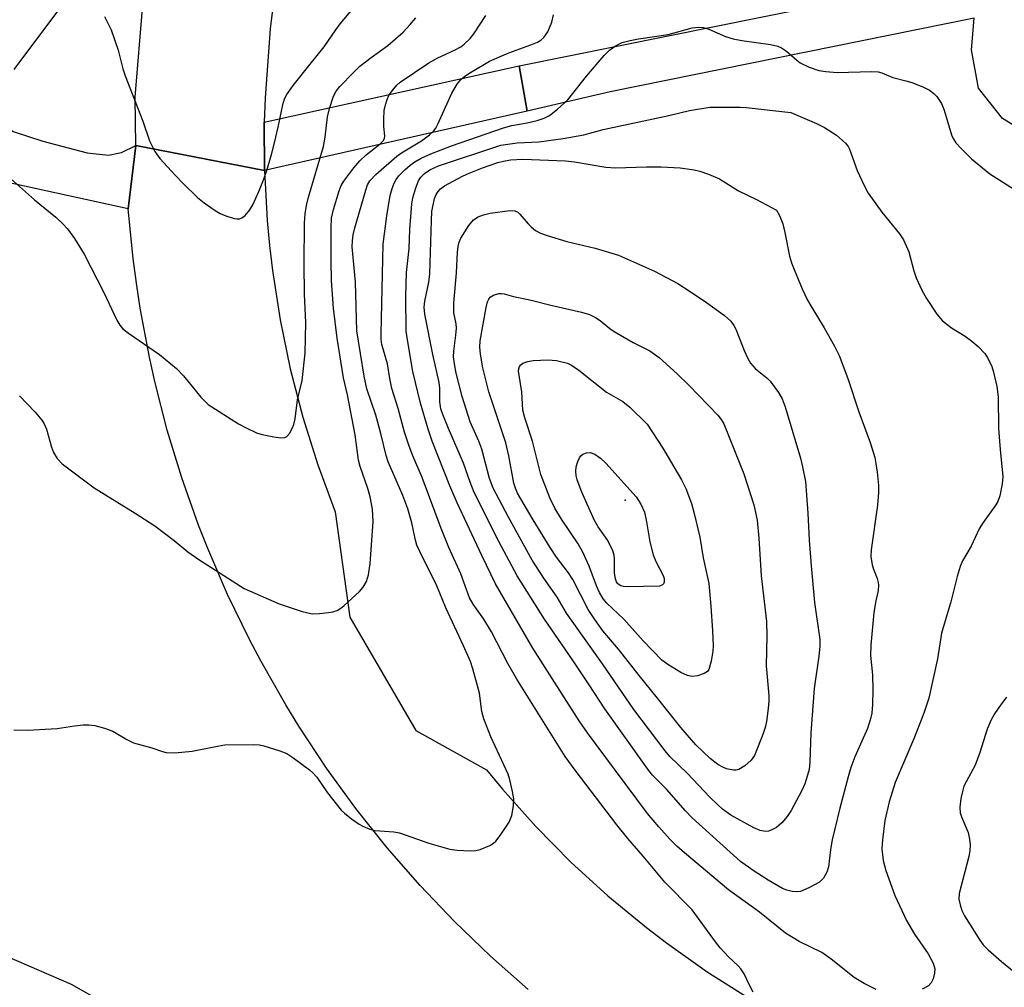
# Model space of a CAD drawing. Units: inches. Extents: x 1267760 to 1273760, y 469454 to 473455.
# Drawn here: x 1270977 to 1271171, y 469672 to 469862 of the extents above; entities that cross this region are included whole.
import ezdxf

# ---------------------------------------------------------------- set-up
doc = ezdxf.new("R2010")
doc.units = ezdxf.units.IN
doc.header["$MEASUREMENT"] = 0
for name, color, linetype in [('ELEV-Spot Elevation', 7, 'Continuous'), ('TRANS-Non Street Sidewalk', 7, 'Continuous'), ('TRANS-Road', 130, 'Continuous'), ('TRANS-Street Sidewalk', 7, 'Continuous'), ('Undefined', 1, 'Continuous')]:
    doc.layers.add(name, color=color, linetype=linetype)

msp = doc.modelspace()

# ---------------------------------------------------------------- linework, layer by layer
at = {"layer": 'ELEV-Spot Elevation'}
msp.add_point((1271095.99, 469767.72, 211.7), dxfattribs=at)
at = {"layer": 'TRANS-Non Street Sidewalk'}
msp.add_lwpolyline([(1271076.69, 469844.3), (1271025.01, 469832.61), (1271024.97, 469842.18), (1271075.15, 469853.23)], close=True, dxfattribs=at)
msp.add_polyline3d([(1271176.5, 469839.06, 0), (1271170.27, 469842.9, 0), (1271165.58, 469848.88, 0), (1271164.18, 469856.42, 0), (1271164.73, 469862.63, 0), (1271093.04, 469848.12, 0), (1271076.69, 469844.3, 0), (1271075.15, 469853.23, 0), (1271133.17, 469864.97, 0), (1271221.59, 469880.99, 0)], dxfattribs=at)
at = {"layer": 'TRANS-Road'}
for points in [[(1271027.11, 469868.61), (1271026.1, 469860.55), (1271025.12, 469846.96), (1271024.97, 469842.18), (1271025.01, 469832.61), (1270999.66, 469837.55), (1270999.54, 469847.05), (1271001.03, 469865.33)], [(1270985.83, 469866.15), (1270975.65, 469852.53)], [(1271076.92, 469671.37), (1271069.52, 469677.88), (1271062.41, 469684.71), (1271055.62, 469691.84), (1271049.15, 469699.28), (1271043.01, 469706.98), (1271037.22, 469714.96), (1271031.79, 469723.18), (1271029.21, 469727.38), (1271024.33, 469735.94), (1271022.04, 469740.3), (1271017.74, 469749.17), (1271013.84, 469758.21), (1271012.04, 469762.8), (1271008.75, 469772.09), (1271005.87, 469781.51), (1271003.42, 469791.06), (1271002.35, 469795.87), (1271000.53, 469805.55), (1270999.78, 469810.42), (1270999.14, 469815.3), (1270998.18, 469825.11), (1270999.66, 469837.55), (1271025.01, 469832.61), (1271025.54, 469822.77), (1271025.99, 469817.87), (1271026.56, 469812.97), (1271028.07, 469803.23), (1271030.07, 469793.59), (1271032.55, 469784.05), (1271035.5, 469774.65), (1271038.92, 469765.41), (1271041.8, 469744.65), (1271054.78, 469722.35), (1271068.69, 469714.58), (1271071.84, 469710.79), (1271078.41, 469703.45), (1271085.34, 469696.45), (1271092.62, 469689.8), (1271100.21, 469683.53), (1271104.13, 469680.53), (1271112.17, 469674.85), (1271120.49, 469669.57)]]:
    msp.add_lwpolyline(points, dxfattribs=at)
at = {"layer": 'TRANS-Street Sidewalk'}
msp.add_lwpolyline([(1270999.66, 469837.55), (1270998.18, 469825.11), (1270961.49, 469833.13), (1270964.96, 469837.82), (1270969.94, 469844.67), (1270975.56, 469840.29), (1270981.35, 469838.39), (1270990.11, 469836.09), (1270994.29, 469835.67), (1270996.86, 469836.21)], close=True, dxfattribs=at)
at = {"layer": 'Undefined'}
for points, elevation in [([(1270975.67, 469722.5), (1270978.33, 469722.44), (1270984.21, 469722.74), (1270987.61, 469723.28), (1270989.32, 469723.46), (1270990.45, 469723.5), (1270991.58, 469723.33), (1270993.53, 469722.79), (1270995.17, 469722.22), (1270997.91, 469720.58), (1270999.23, 469719.95), (1271002.82, 469718.97), (1271004.9, 469718.2), (1271005.67, 469718), (1271007.35, 469717.96), (1271010.75, 469718.26), (1271015.73, 469719.3), (1271017.2, 469719.5), (1271022.83, 469719.6), (1271024, 469719.53), (1271024.86, 469719.34), (1271028, 469718.36), (1271029.38, 469717.81), (1271030.59, 469717.03), (1271033.86, 469714.59), (1271034.52, 469714.02), (1271035.28, 469713.16), (1271037.41, 469710.09), (1271040.11, 469706.65), (1271040.75, 469706.05), (1271042.15, 469704.95), (1271043.61, 469703.92), (1271044.37, 469703.49), (1271045.74, 469702.95), (1271046.8, 469702.69), (1271050.47, 469702.4), (1271051.6, 469702.18), (1271057.34, 469700.19), (1271061.51, 469698.97), (1271062.92, 469698.79), (1271065.47, 469698.67), (1271066.59, 469698.71), (1271067.44, 469698.91), (1271069.35, 469699.73), (1271070.1, 469700.18), (1271070.53, 469700.55), (1271071.41, 469701.66), (1271073.14, 469704.3), (1271073.69, 469705.59), (1271074.03, 469707.51), (1271074.07, 469708.91), (1271073.83, 469710.36), (1271073.31, 469712.66), (1271072.97, 469713.78), (1271069.54, 469721.14), (1271068.16, 469724.68), (1271067.81, 469726.08), (1271067.3, 469729.74), (1271066.01, 469734.53), (1271065.53, 469735.94), (1271064.21, 469739.02), (1271060.68, 469746.48), (1271058.96, 469750.86), (1271055.56, 469757.59), (1271054.99, 469758.87), (1271054.64, 469760.1), (1271054, 469763.24), (1271053.25, 469766.04), (1271052.26, 469768.65), (1271049.33, 469775.29), (1271048.98, 469776.5), (1271047.93, 469780.84), (1271046.92, 469784.45), (1271045.16, 469789.63), (1271044.62, 469792.13), (1271043.15, 469801.08), (1271042.91, 469810.66), (1271042.28, 469817.63), (1271042.3, 469818.79), (1271042.43, 469819.95), (1271042.78, 469821.35), (1271044.95, 469828.79), (1271045.3, 469829.79), (1271045.76, 469830.59), (1271046.9, 469831.82), (1271051.03, 469835.47), (1271051.97, 469836.11), (1271055.91, 469838.46), (1271057.5, 469839.64), (1271058.27, 469840.38), (1271058.74, 469841.01), (1271059.14, 469841.76), (1271061.86, 469847.86), (1271062.92, 469849.63), (1271063.64, 469850.55), (1271064.44, 469851.23), (1271065.54, 469851.97), (1271069.29, 469854.15), (1271073.12, 469855.81), (1271077.44, 469857.37), (1271078.72, 469857.93), (1271079.38, 469858.34), (1271079.97, 469858.86), (1271080.47, 469859.47), (1271080.76, 469859.97), (1271081.54, 469861.88), (1271081.88, 469863.28)], 200), ([(1270976.77, 469788.25), (1270979.83, 469785.03), (1270981.18, 469783.47), (1270981.62, 469782.75), (1270982.07, 469781.73), (1270983.1, 469778.17), (1270983.49, 469777.11), (1270984.21, 469775.93), (1270985.17, 469774.89), (1270991.48, 469770.17), (1270999.55, 469765.15), (1271003.39, 469762.66), (1271007.21, 469759.79), (1271009.93, 469757.51), (1271012.1, 469756), (1271021.03, 469750.31), (1271027.91, 469747.31), (1271032.45, 469745.78), (1271034.42, 469745.34), (1271035.86, 469745.38), (1271037.61, 469745.59), (1271038.47, 469745.74), (1271039.28, 469745.99), (1271040, 469746.43), (1271040.67, 469746.97), (1271043.73, 469749.71), (1271044.46, 469750.57), (1271045.07, 469751.72), (1271045.45, 469753.01), (1271045.8, 469755.22), (1271046.43, 469763.45), (1271046.27, 469765.96), (1271045.82, 469768.36), (1271045.35, 469769.99), (1271043.85, 469774.33), (1271043.53, 469775.57), (1271042.83, 469780.57), (1271041.32, 469788.43), (1271040.58, 469791.8), (1271039.3, 469799.62), (1271038.58, 469805.5), (1271038.21, 469810.92), (1271038.12, 469814.91), (1271038.13, 469821.4), (1271038.21, 469823.25), (1271038.61, 469824.94), (1271039.73, 469828.65), (1271040.13, 469829.67), (1271040.64, 469830.55), (1271042.61, 469833.19), (1271043.75, 469834.56), (1271045.02, 469835.73), (1271047.76, 469837.91), (1271048.34, 469838.49), (1271048.6, 469838.93), (1271048.7, 469839.44), (1271048.51, 469841.33), (1271048.47, 469842.74), (1271048.59, 469844.44), (1271048.81, 469845.56), (1271049.13, 469846.65), (1271049.5, 469847.41), (1271050.15, 469848.36), (1271051.07, 469849.46), (1271051.72, 469850.04), (1271057.36, 469853.83), (1271059.13, 469854.84), (1271062.44, 469856.33), (1271063.63, 469857.02), (1271064.29, 469857.51), (1271065.48, 469858.65), (1271066.2, 469859.56), (1271068.55, 469863.15)], 198), ([(1271121.2, 469670.82), (1271120.39, 469672.3), (1271119.4, 469674.43), (1271118.8, 469675.42), (1271118.24, 469676.03), (1271116.32, 469677.78), (1271114.7, 469679.55), (1271113.77, 469680.72), (1271109.22, 469687.03), (1271103.81, 469692.51), (1271099.57, 469697.61), (1271096.55, 469701.08), (1271094.37, 469703.76), (1271086.14, 469714.52), (1271084.19, 469717.26), (1271074.65, 469732.47), (1271072.93, 469735.52), (1271069.71, 469741.77), (1271068.16, 469744.29), (1271066.07, 469747.23), (1271065.33, 469748.51), (1271063.65, 469753.18), (1271061.3, 469758.42), (1271059.77, 469762.12), (1271056.04, 469772.16), (1271054.2, 469776.44), (1271053.48, 469778.33), (1271052.58, 469781.1), (1271051.32, 469785.74), (1271050.08, 469789.68), (1271049.68, 469791.65), (1271049.22, 469794.59), (1271048.13, 469798.4), (1271048, 469799.42), (1271047.98, 469800.46), (1271048.35, 469818.13), (1271049.06, 469823.68), (1271049.77, 469827.7), (1271050.14, 469829.08), (1271050.53, 469830.13), (1271050.93, 469830.88), (1271051.44, 469831.56), (1271052.64, 469832.78), (1271053.71, 469833.71), (1271054.62, 469834.35), (1271055.87, 469835.04), (1271057.75, 469835.89), (1271061.79, 469837.53), (1271072.08, 469841.02), (1271073.67, 469841.48), (1271076.7, 469842.01), (1271078.69, 469842.5), (1271080.08, 469842.93), (1271081.1, 469843.47), (1271082.71, 469844.75), (1271084.69, 469846.53), (1271088.4, 469851.21), (1271091.89, 469855.28), (1271092.93, 469856.34), (1271094.26, 469857.27), (1271095.44, 469857.82), (1271096.98, 469858.25), (1271098.61, 469858.56), (1271104.49, 469859.41), (1271109.18, 469860.71), (1271110.53, 469860.89), (1271111.39, 469860.82), (1271112.5, 469860.46), (1271115.77, 469859.04), (1271117.27, 469858.54), (1271118.95, 469858.23), (1271124.64, 469857.46), (1271126.03, 469857.13), (1271126.79, 469856.77), (1271127.74, 469856.16), (1271129.8, 469854.34), (1271130.47, 469853.86), (1271132.25, 469853), (1271134.1, 469852.33), (1271135.48, 469852.11), (1271137.74, 469851.96), (1271144.51, 469852.16), (1271145.83, 469852.07), (1271146.53, 469851.87), (1271148.7, 469850.97), (1271151.28, 469850.32), (1271152.41, 469849.97), (1271154.6, 469849.11), (1271155.89, 469848.45), (1271156.78, 469847.78), (1271157.37, 469847.19), (1271158.25, 469845.81), (1271158.77, 469844.5), (1271160.23, 469839.69), (1271160.55, 469838.97), (1271161.12, 469838.09), (1271162.06, 469837.01), (1271164.17, 469834.96), (1271167.8, 469831.98), (1271176.61, 469826.38)], 202), ([(1271145.41, 469671.38), (1271143.08, 469672.52), (1271141.11, 469673.73), (1271136.56, 469677.29), (1271134.72, 469678.62), (1271130.25, 469680.83), (1271127.59, 469682.44), (1271122.48, 469686.57), (1271116.33, 469690.97), (1271107.66, 469698.24), (1271106.2, 469699.55), (1271104.83, 469700.97), (1271102.62, 469703.36), (1271100.43, 469705.99), (1271093.88, 469714.71), (1271088.59, 469721.92), (1271086.95, 469724.26), (1271077.8, 469738.59), (1271070.51, 469751.27), (1271067.77, 469756.82), (1271062.94, 469767.18), (1271061.52, 469770.53), (1271058.01, 469779.36), (1271057.2, 469781.69), (1271055.71, 469786.79), (1271054.23, 469793.08), (1271053.15, 469799.31), (1271052.92, 469801.02), (1271052.85, 469807.92), (1271052.97, 469812.54), (1271053.5, 469817.29), (1271053.64, 469820.99), (1271054.02, 469826.05), (1271054.18, 469827.23), (1271054.77, 469829.22), (1271055.31, 469830.6), (1271055.75, 469831.3), (1271056.48, 469832.03), (1271057.56, 469832.77), (1271059.24, 469833.53), (1271071.52, 469837.61), (1271074.73, 469838.07), (1271079.02, 469838.29), (1271083.83, 469838.91), (1271087.84, 469839.68), (1271091.68, 469840.7), (1271104.61, 469843.44), (1271108.66, 469844.43), (1271112.7, 469845.09), (1271115.88, 469845.11), (1271118.66, 469845.1), (1271119.82, 469845.03), (1271128.63, 469844.05), (1271133.7, 469841.88), (1271135.24, 469841.11), (1271137.62, 469839.57), (1271139.35, 469838.02), (1271139.89, 469837.35), (1271140.18, 469836.84), (1271141.66, 469832.63), (1271143.03, 469829.71), (1271143.85, 469828.15), (1271146.5, 469824.45), (1271150.02, 469820.2), (1271150.78, 469818.99), (1271151.82, 469816.61), (1271152.85, 469812.88), (1271153.32, 469811.48), (1271154.38, 469809.08), (1271155.3, 469807.43), (1271157.36, 469804.36), (1271158.46, 469803.05), (1271160.24, 469801.66), (1271162.92, 469800.01), (1271164.26, 469799.04), (1271165.51, 469797.97), (1271166.82, 469796.58), (1271167.48, 469795.57), (1271168.17, 469794.03), (1271168.51, 469792.94), (1271169.15, 469790.11), (1271169.43, 469788.09), (1271169.51, 469781.85), (1271169.81, 469777.7), (1271170.35, 469772.37), (1271170.22, 469770.91), (1271169.75, 469768.59), (1271169.39, 469767.48), (1271169, 469766.78), (1271166.49, 469763.32), (1271165.69, 469762.1), (1271164.14, 469758.69), (1271162.39, 469755.76), (1271161.93, 469754.67), (1271161.34, 469752.68), (1271160.12, 469747.71), (1271158.29, 469741.51), (1271157.5, 469736.44), (1271155.76, 469728.75), (1271154.79, 469725.74), (1271152.97, 469721.03), (1271149.16, 469712.13), (1271148, 469708.3), (1271147.15, 469704.65), (1271146.67, 469700.8), (1271146.55, 469699.03), (1271146.8, 469696.76), (1271147.31, 469694.81), (1271149.1, 469689.87), (1271151.36, 469684.93), (1271152.98, 469682.22), (1271155.65, 469678.34), (1271156.65, 469676.51), (1271156.99, 469675.44), (1271156.93, 469674.59), (1271156.61, 469673.47), (1271156.26, 469672.68), (1271155.74, 469672.06), (1271154.48, 469671.4)], 204), ([(1271171.08, 469728.89), (1271170.03, 469727.54), (1271168.71, 469725.67), (1271168.04, 469724.44), (1271167.28, 469722.65), (1271165.81, 469718.03), (1271164.93, 469715.54), (1271162.7, 469711.42), (1271162.38, 469710.35), (1271162.09, 469708.95), (1271161.88, 469707.26), (1271161.98, 469706.17), (1271162.22, 469705.38), (1271163.5, 469702.3), (1271163.81, 469700.96), (1271163.9, 469699.83), (1271163.84, 469698.65), (1271163.65, 469697.51), (1271161.77, 469690.27), (1271161.7, 469689.14), (1271161.92, 469688.02), (1271162.28, 469686.92), (1271162.81, 469685.87), (1271165.83, 469681.06), (1271166.48, 469680.16), (1271167.48, 469679.14), (1271170.06, 469676.86), (1271174.38, 469673.39)], 202), ([(1270974.23, 469677.92), (1270986.93, 469672.43), (1270990.9, 469670.15)], 202)]:
    msp.add_lwpolyline(points, dxfattribs=dict(at, elevation=elevation))
for points, elevation in [([(1271094.09, 469833.14), (1271100.23, 469833.39), (1271103.11, 469833.36), (1271106.83, 469833.16), (1271109.61, 469832.75), (1271110.7, 469832.51), (1271112.39, 469831.92), (1271114.59, 469830.98), (1271118.32, 469828.63), (1271121.86, 469826.91), (1271125.78, 469824.86), (1271126.4, 469823.77), (1271127.01, 469822.15), (1271127.43, 469820.44), (1271128.38, 469815.75), (1271128.76, 469814.47), (1271129.28, 469813.12), (1271130.82, 469809.36), (1271131.91, 469807.09), (1271132.72, 469805.66), (1271135.21, 469801.68), (1271137.21, 469798.03), (1271138.13, 469796.18), (1271139.86, 469791.66), (1271142, 469785.12), (1271144.21, 469779.05), (1271145.14, 469776.13), (1271145.37, 469774.96), (1271145.6, 469773.23), (1271145.86, 469770.62), (1271145.89, 469769.21), (1271145.71, 469766.74), (1271144.46, 469757.96), (1271144.36, 469756.64), (1271144.63, 469754.95), (1271144.88, 469754.12), (1271145.63, 469752.28), (1271145.84, 469751.48), (1271145.88, 469750.96), (1271145.78, 469749.95), (1271145.33, 469747.89), (1271144.95, 469745.59), (1271144.34, 469739.15), (1271144.31, 469737.13), (1271144.68, 469733.31), (1271144.76, 469730.39), (1271144.71, 469727.48), (1271144.55, 469725.76), (1271144.3, 469724.66), (1271143.7, 469722.77), (1271141.23, 469717.16), (1271140.46, 469715.09), (1271139.9, 469713.24), (1271138.28, 469707.07), (1271136.75, 469700.84), (1271136.4, 469698.9), (1271136.02, 469695.52), (1271135.72, 469694.46), (1271135.02, 469693.29), (1271134.25, 469692.51), (1271132.17, 469691.34), (1271130.53, 469690.67), (1271129.7, 469690.58), (1271128.88, 469690.66), (1271127.8, 469690.92), (1271126.99, 469691.27), (1271124.15, 469692.91), (1271121.2, 469694.77), (1271118.7, 469696.54), (1271109.19, 469705.18), (1271107.89, 469706.54), (1271104.16, 469710.77), (1271101.4, 469713.55), (1271100.44, 469714.75), (1271092.01, 469726.62), (1271088.95, 469731.37), (1271085.67, 469736.25), (1271080.11, 469744.28), (1271074.72, 469752.84), (1271071.13, 469759.57), (1271066.31, 469769.21), (1271065.49, 469771.27), (1271064.18, 469775), (1271061.22, 469781.82), (1271060.1, 469784.59), (1271059.74, 469785.71), (1271059.52, 469787.07), (1271059.53, 469789.77), (1271059.4, 469790.9), (1271058.15, 469796.42), (1271056.6, 469804.37), (1271056.44, 469805.75), (1271056.55, 469806.89), (1271057.33, 469810.66), (1271057.56, 469812.28), (1271057.86, 469822.81), (1271057.97, 469824.55), (1271058.5, 469827.13), (1271058.8, 469827.9), (1271059.19, 469828.53), (1271059.65, 469829.05), (1271060.43, 469829.62), (1271064.01, 469831.53), (1271065.31, 469832.14), (1271067.94, 469833.17), (1271070.93, 469834.19), (1271072.07, 469834.49), (1271073.45, 469834.73), (1271075.83, 469834.86), (1271084.29, 469834.55), (1271086.04, 469834.32), (1271092.22, 469833.28)], 206), ([(1271123.65, 469702.45), (1271122.58, 469702.64), (1271121.36, 469703.2), (1271116.81, 469705.7), (1271115.18, 469706.88), (1271114.15, 469707.75), (1271112.67, 469709.23), (1271108.28, 469713.9), (1271104.8, 469717.26), (1271103.91, 469718.32), (1271097.72, 469726.48), (1271091.52, 469735.49), (1271084.47, 469745.48), (1271082.65, 469748.64), (1271080.02, 469752.33), (1271077.71, 469755.92), (1271073.03, 469764.34), (1271070, 469770.09), (1271069.27, 469772), (1271067.77, 469777.79), (1271067.17, 469779.36), (1271065.52, 469783.15), (1271063.92, 469788.14), (1271062.76, 469792.75), (1271062.39, 469794.58), (1271062.21, 469795.97), (1271062.25, 469797.06), (1271062.69, 469800.21), (1271062.78, 469801.58), (1271062.71, 469802.42), (1271062.31, 469804.58), (1271062.28, 469806.53), (1271062.8, 469812.47), (1271063.01, 469816.58), (1271063.16, 469817.69), (1271063.35, 469818.51), (1271063.67, 469819.3), (1271065.2, 469821.83), (1271066.12, 469822.94), (1271067.05, 469823.51), (1271068.09, 469823.93), (1271069.45, 469824.24), (1271073.31, 469824.79), (1271074.29, 469824.72), (1271074.87, 469824.42), (1271075.28, 469824.07), (1271076.88, 469822.12), (1271077.48, 469821.53), (1271078.36, 469820.85), (1271079.32, 469820.3), (1271080.67, 469819.81), (1271084.54, 469818.63), (1271090.09, 469817.33), (1271094.67, 469815.98), (1271101.79, 469812.82), (1271106.39, 469810.37), (1271108.8, 469808.84), (1271112.01, 469806.64), (1271115.53, 469804.09), (1271116.8, 469802.98), (1271117.42, 469802.14), (1271117.8, 469801.41), (1271119.42, 469797.16), (1271120.14, 469795.64), (1271120.7, 469794.68), (1271121.57, 469793.67), (1271123.93, 469791.77), (1271124.53, 469791.17), (1271126.22, 469788.93), (1271126.91, 469787.7), (1271127.51, 469786.12), (1271130.52, 469776), (1271130.94, 469774.28), (1271131.51, 469771.38), (1271131.97, 469765.14), (1271132.21, 469759.86), (1271132.61, 469754.8), (1271133.3, 469747.59), (1271134.3, 469740.27), (1271134.33, 469738.92), (1271134.16, 469736.97), (1271133.2, 469730.61), (1271132.54, 469721.9), (1271132.38, 469716.16), (1271132.21, 469714.67), (1271131.91, 469713.54), (1271131.35, 469711.87), (1271130.78, 469710.52), (1271128.68, 469706.62), (1271127.9, 469705.39), (1271126.83, 469704.15), (1271125.79, 469703.25), (1271124.75, 469702.7), (1271124.21, 469702.52)], 208), ([(1271117.32, 469714.54), (1271115.96, 469714.78), (1271115.21, 469715.12), (1271114.27, 469715.69), (1271112.71, 469716.87), (1271109.94, 469719.52), (1271106.96, 469722.92), (1271102.39, 469728.75), (1271098.73, 469733.19), (1271094.72, 469738.36), (1271091.59, 469742.01), (1271090.01, 469744.2), (1271088.69, 469746.2), (1271085.71, 469752.12), (1271084.85, 469753.39), (1271082.51, 469756.49), (1271081.22, 469758.38), (1271077.88, 469763.83), (1271074.83, 469769.09), (1271074.4, 469770.07), (1271074.09, 469771.09), (1271073.08, 469776.46), (1271072.52, 469779), (1271069.19, 469789.07), (1271067.97, 469793.76), (1271067.5, 469796.47), (1271067.38, 469797.82), (1271067.43, 469799.09), (1271068.62, 469805.64), (1271068.91, 469806.77), (1271069.14, 469807.27), (1271069.46, 469807.68), (1271070.11, 469808.1), (1271071.11, 469808.43), (1271071.63, 469808.44), (1271072.17, 469808.35), (1271074.05, 469807.83), (1271077.24, 469807.18), (1271081.37, 469806.11), (1271087.4, 469804.75), (1271088.96, 469804.26), (1271090.18, 469803.68), (1271091.1, 469803.09), (1271092.96, 469801.55), (1271093.84, 469800.92), (1271097.59, 469798.79), (1271100.87, 469797.1), (1271102.69, 469795.83), (1271106.27, 469792.59), (1271108.54, 469790.38), (1271114.22, 469784.48), (1271114.92, 469783.6), (1271115.41, 469782.78), (1271119.35, 469772.9), (1271121.32, 469766.82), (1271122.01, 469763.75), (1271122.34, 469760.26), (1271122.75, 469752.79), (1271123.82, 469743.83), (1271123.87, 469740.97), (1271123.79, 469735.09), (1271124.27, 469729.26), (1271124.27, 469728.14), (1271124.14, 469726.69), (1271123.81, 469724.1), (1271123.59, 469722.97), (1271123.13, 469721.57), (1271121.46, 469717.44), (1271120.84, 469716.48), (1271119.56, 469715.39), (1271118.38, 469714.69), (1271117.86, 469714.56)], 210), ([(1271109.12, 469733), (1271108.3, 469733.17), (1271106.98, 469733.81), (1271104.38, 469735.34), (1271103.2, 469736.23), (1271099.55, 469740), (1271095.77, 469744.28), (1271092.4, 469747.4), (1271091.69, 469748.29), (1271090.93, 469749.5), (1271090.33, 469750.82), (1271088.95, 469754.69), (1271087.67, 469757.48), (1271086.77, 469759.1), (1271083.46, 469763.98), (1271082.18, 469766.13), (1271081.16, 469768.2), (1271079.39, 469772.75), (1271077.79, 469779.33), (1271076.26, 469783.95), (1271075.88, 469785.47), (1271075.69, 469789.07), (1271075.02, 469793.12), (1271075.05, 469793.61), (1271075.2, 469794.04), (1271075.46, 469794.4), (1271075.85, 469794.67), (1271076.82, 469795.03), (1271077.89, 469795.25), (1271080.77, 469795.38), (1271082.47, 469795.25), (1271084.65, 469794.68), (1271085.47, 469794.29), (1271086.87, 469793.32), (1271092.35, 469789.01), (1271095.56, 469787.14), (1271096.9, 469786), (1271100.31, 469782.7), (1271103.4, 469777.97), (1271107.07, 469771.72), (1271107.92, 469770.01), (1271109.05, 469767.06), (1271109.59, 469765.12), (1271110.7, 469760.41), (1271111.35, 469756.34), (1271112.47, 469751.28), (1271112.89, 469746.86), (1271113.17, 469742), (1271113.3, 469739.06), (1271113.26, 469737.96), (1271112.92, 469735.98), (1271112.47, 469734.4), (1271112.19, 469733.98), (1271111.55, 469733.56), (1271110.22, 469733.14)], 212), ([(1271096.48, 469750.66), (1271095.65, 469750.71), (1271095.14, 469750.83), (1271094.57, 469751.21), (1271094.29, 469751.64), (1271094.08, 469752.23), (1271093.9, 469753.36), (1271093.93, 469756.19), (1271093.83, 469756.88), (1271093.58, 469757.74), (1271092.57, 469759.75), (1271090.72, 469762.48), (1271089.89, 469763.87), (1271087.49, 469769.28), (1271086.56, 469771.7), (1271086.36, 469772.57), (1271086.28, 469773.44), (1271086.38, 469774.25), (1271086.67, 469775.32), (1271086.99, 469776.06), (1271087.28, 469776.47), (1271087.67, 469776.77), (1271088.37, 469777.06), (1271089.11, 469777.13), (1271090.04, 469776.77), (1271091.16, 469776.01), (1271092.19, 469775.03), (1271098.16, 469768.37), (1271099.1, 469766.94), (1271099.78, 469765.38), (1271100.23, 469763.45), (1271100.89, 469759.49), (1271101.5, 469756.98), (1271102.01, 469755.64), (1271103.49, 469752.85), (1271103.68, 469752.26), (1271103.69, 469751.58), (1271103.54, 469751.21), (1271103.38, 469751.05), (1271102.74, 469750.8)], 214)]:
    msp.add_lwpolyline(points, close=True, dxfattribs=dict(at, elevation=elevation))
for points in [[(1270993.54, 469862.99, 194), (1270994.83, 469860.37, 194), (1270996.23, 469856.31, 194), (1270997.15, 469852.63, 194), (1270997.58, 469851.27, 194), (1271001.08, 469842.37, 194), (1271002.34, 469838.46, 194), (1271003.42, 469836.41, 194), (1271004.43, 469834.98, 194), (1271007.41, 469831.69, 194), (1271009.05, 469829.99, 194), (1271011.81, 469827.34, 194), (1271013.16, 469826.24, 194), (1271015.27, 469824.75, 194), (1271016.28, 469824.18, 194), (1271017.37, 469823.74, 194), (1271019.03, 469823.21, 194), (1271019.57, 469823.12, 194), (1271020.09, 469823.14, 194), (1271020.56, 469823.33, 194), (1271021.21, 469823.81, 194), (1271022.14, 469824.88, 194), (1271022.68, 469825.89, 194), (1271023.86, 469828.5, 194), (1271024.82, 469830.82, 194), (1271025.39, 469832.43, 194), (1271026.39, 469835.8, 194), (1271026.97, 469838.06, 194), (1271027.7, 469841.2, 194), (1271028.65, 469845.9, 194), (1271028.92, 469846.71, 194), (1271029.26, 469847.44, 194), (1271030.63, 469849.36, 194), (1271033.97, 469853.6, 194), (1271036.76, 469856.98, 194), (1271039.05, 469860.37, 194), (1271039.92, 469861.55, 194), (1271042.42, 469864.49, 194)], [(1270974.41, 469831.59, 196), (1270979.74, 469826.89, 196), (1270983.95, 469823.43, 196), (1270985.23, 469822.23, 196), (1270986.23, 469821.17, 196), (1270987.6, 469819.22, 196), (1270989.48, 469816.19, 196), (1270993.39, 469808.63, 196), (1270995.96, 469803.16, 196), (1270996.53, 469802.18, 196), (1270997.08, 469801.54, 196), (1270998.24, 469800.62, 196), (1271004.33, 469796.38, 196), (1271007.67, 469793.64, 196), (1271009.06, 469792.2, 196), (1271012.49, 469787.97, 196), (1271013.94, 469786.58, 196), (1271019.87, 469782.72, 196), (1271021.38, 469781.93, 196), (1271023.44, 469781, 196), (1271024.53, 469780.66, 196), (1271026.82, 469780.21, 196), (1271028.24, 469780.01, 196), (1271029.01, 469780.05, 196), (1271029.43, 469780.26, 196), (1271029.94, 469780.83, 196), (1271030.48, 469781.81, 196), (1271030.79, 469782.61, 196), (1271031.03, 469783.75, 196), (1271031.5, 469787.5, 196), (1271032.39, 469791.31, 196), (1271033, 469796.65, 196), (1271033.11, 469802.68, 196), (1271032.9, 469808.27, 196), (1271032.81, 469814.25, 196), (1271032.88, 469822.28, 196), (1271032.99, 469824.11, 196), (1271033.26, 469825.73, 196), (1271033.67, 469827.37, 196), (1271036.62, 469837.39, 196), (1271036.95, 469839.2, 196), (1271037.39, 469843.21, 196), (1271037.77, 469844.86, 196), (1271038.56, 469847.26, 196), (1271039.13, 469848.26, 196), (1271039.86, 469849.18, 196), (1271042.52, 469851.96, 196), (1271043.79, 469853.17, 196), (1271046.03, 469854.92, 196), (1271049.26, 469857.25, 196), (1271052.33, 469859.87, 196), (1271053.69, 469861.37, 196), (1271054.79, 469862.73, 196)]]:
    msp.add_polyline3d(points, dxfattribs=at)

doc.saveas('drawing.dxf')
